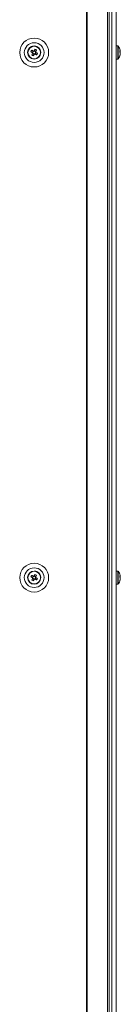
# Model space of a CAD drawing. Units: millimetres. Extents: x -232 to 8168, y 73 to 6137.
# Drawn here: x 2723 to 2785, y 2330 to 2930 of the extents above; entities that cross this region are included whole.
import ezdxf

# ---------------------------------------------------------------- set-up
doc = ezdxf.new("R2010")
doc.units = ezdxf.units.MM
doc.header["$LTSCALE"] = 5

msp = doc.modelspace()

# ---------------------------------------------------------------- linework, layer by layer
at = {"color": 7, "linetype": 'Continuous', "lineweight": 18}
for p, q in [((2764.15, 3535.29), (2764.15, 1675.29)), ((2764.52, 3535.29), (2764.52, 1675.29)), ((2776.9, 1675.29), (2776.9, 3535.29)), ((2777.89, 1675.29), (2777.89, 3535.29)), ((2779.48, 3535.29), (2779.48, 1675.29)), ((2782.11, 1675.29), (2782.11, 3535.29)), ((2782.15, 1675.29), (2782.15, 3535.29)), ((2730.25, 2910.79), (2731.13, 2910.31)), ((2731.62, 2911.22), (2731.13, 2910.31)), ((2731.4, 2910.16), (2731.13, 2910.31)), ((2733.16, 2910.91), (2732.26, 2911.4)), ((2732.86, 2909.37), (2733.35, 2910.28)), ((2733.16, 2910.91), (2733.02, 2910.64)), ((2733.64, 2911.79), (2733.16, 2910.91)), ((2783.16, 2914.3), (2782.15, 2914.3)), ((2783.16, 2914.3), (2782.15, 2914.3)), ((2783.16, 2914.3), (2783.16, 2906.58)), ((2783.16, 2914.3), (2783.16, 2914.3)), ((2783.45, 2914.16), (2783.45, 2914.15)), ((2783.45, 2914.15), (2783.45, 2906.72)), ((2784.64, 2911.3), (2784.64, 2911.29)), ((2784.64, 2911.29), (2784.64, 2911.1)), ((2784.64, 2910.45), (2784.64, 2910.91)), ((2784.64, 2910.14), (2784.64, 2909.68)), ((2731.32, 2909.68), (2732.22, 2909.18)), ((2731.75, 2908.3), (2732.22, 2909.18)), ((2732.37, 2909.45), (2732.22, 2909.18)), ((2732.86, 2909.37), (2732.59, 2909.52)), ((2733.74, 2908.9), (2732.86, 2909.37)), ((2782.15, 2906.3), (2783.16, 2906.3)), ((2783.16, 2906.58), (2783.16, 2906.3)), ((2783.45, 2906.72), (2783.45, 2906.44)), ((2784.64, 2909.3), (2784.64, 2909.49)), ((2783.16, 2594.3), (2782.15, 2594.3)), ((2783.16, 2594.3), (2782.15, 2594.3)), ((2783.16, 2594.3), (2783.16, 2594.3)), ((2783.16, 2594.3), (2783.16, 2586.58)), ((2783.45, 2594.16), (2783.45, 2594.15)), ((2783.45, 2594.15), (2783.45, 2586.72)), ((2728.24, 2590.29), (2728.24, 2590.29)), ((2730.25, 2590.79), (2731.13, 2590.31)), ((2731.62, 2591.22), (2731.13, 2590.31)), ((2731.4, 2590.16), (2731.13, 2590.31)), ((2731.32, 2589.68), (2732.22, 2589.18)), ((2731.75, 2588.3), (2732.22, 2589.18)), ((2732.37, 2589.45), (2732.22, 2589.18)), ((2733.16, 2590.91), (2732.26, 2591.4)), ((2732.86, 2589.37), (2732.59, 2589.52)), ((2732.86, 2589.37), (2733.35, 2590.28)), ((2733.74, 2588.9), (2732.86, 2589.37)), ((2733.16, 2590.91), (2733.02, 2590.64)), ((2733.64, 2591.79), (2733.16, 2590.91)), ((2736.24, 2590.29), (2736.24, 2590.29)), ((2782.15, 2586.3), (2783.16, 2586.3)), ((2783.16, 2586.58), (2783.16, 2586.3)), ((2783.45, 2586.72), (2783.45, 2586.44)), ((2784.64, 2591.3), (2784.64, 2591.29)), ((2784.64, 2591.29), (2784.64, 2591.1)), ((2784.64, 2590.45), (2784.64, 2590.91)), ((2784.64, 2590.14), (2784.64, 2589.68)), ((2784.64, 2589.3), (2784.64, 2589.49))]:
    msp.add_line(p, q, dxfattribs=at)
at = {"color": 7, "linetype": 'Continuous', "lineweight": 18, "flags": 128}
for points in [[(2730.25, 2910.79), (2730.37, 2910.72), (2730.49, 2910.66), (2730.61, 2910.59), (2730.74, 2910.52), (2730.86, 2910.46), (2730.98, 2910.39), (2731.11, 2910.32), (2731.23, 2910.26)], [(2731.72, 2911.16), (2731.6, 2911.23), (2731.48, 2911.3), (2731.35, 2911.36), (2731.23, 2911.43), (2731.11, 2911.5), (2730.98, 2911.56), (2730.86, 2911.63), (2730.74, 2911.69)], [(2732.73, 2912.28), (2732.67, 2912.16), (2732.6, 2912.04), (2732.54, 2911.92), (2732.47, 2911.8), (2732.4, 2911.68), (2732.34, 2911.55), (2732.27, 2911.43), (2732.2, 2911.3)], [(2733.11, 2910.81), (2733.18, 2910.94), (2733.24, 2911.06), (2733.31, 2911.18), (2733.38, 2911.31), (2733.44, 2911.43), (2733.51, 2911.55), (2733.57, 2911.67), (2733.64, 2911.79)], [(2734.23, 2909.8), (2734.11, 2909.87), (2733.99, 2909.93), (2733.87, 2910), (2733.75, 2910.06), (2733.62, 2910.13), (2733.5, 2910.2), (2733.37, 2910.27), (2733.25, 2910.33)], [(2784.64, 2910.91), (2784.62, 2911.04), (2784.61, 2911.11)], [(2784.64, 2910.92), (2784.62, 2911.05), (2784.61, 2911.11)], [(2731.37, 2909.78), (2731.31, 2909.65), (2731.24, 2909.53), (2731.17, 2909.4), (2731.11, 2909.28), (2731.04, 2909.16), (2730.97, 2909.04), (2730.91, 2908.92), (2730.84, 2908.8)], [(2731.75, 2908.3), (2731.81, 2908.42), (2731.88, 2908.55), (2731.94, 2908.67), (2732.01, 2908.79), (2732.08, 2908.91), (2732.14, 2909.04), (2732.21, 2909.16), (2732.28, 2909.29)], [(2732.76, 2909.43), (2732.88, 2909.36), (2733.01, 2909.29), (2733.13, 2909.23), (2733.25, 2909.16), (2733.38, 2909.09), (2733.5, 2909.03), (2733.62, 2908.96), (2733.74, 2908.9)], [(2732.73, 2592.28), (2732.67, 2592.16), (2732.6, 2592.04), (2732.54, 2591.92), (2732.47, 2591.8), (2732.4, 2591.68), (2732.34, 2591.55), (2732.27, 2591.43), (2732.2, 2591.3)], [(2730.25, 2590.79), (2730.37, 2590.72), (2730.49, 2590.66), (2730.61, 2590.59), (2730.74, 2590.52), (2730.86, 2590.46), (2730.98, 2590.39), (2731.11, 2590.32), (2731.23, 2590.26)], [(2731.72, 2591.16), (2731.6, 2591.23), (2731.48, 2591.3), (2731.35, 2591.36), (2731.23, 2591.43), (2731.11, 2591.5), (2730.98, 2591.56), (2730.86, 2591.63), (2730.74, 2591.69)], [(2731.37, 2589.78), (2731.31, 2589.65), (2731.24, 2589.53), (2731.17, 2589.4), (2731.11, 2589.28), (2731.04, 2589.16), (2730.97, 2589.04), (2730.91, 2588.92), (2730.84, 2588.8)], [(2731.75, 2588.3), (2731.81, 2588.42), (2731.88, 2588.55), (2731.94, 2588.67), (2732.01, 2588.79), (2732.08, 2588.91), (2732.14, 2589.04), (2732.21, 2589.16), (2732.28, 2589.29)], [(2732.76, 2589.43), (2732.88, 2589.36), (2733.01, 2589.29), (2733.13, 2589.23), (2733.25, 2589.16), (2733.38, 2589.09), (2733.5, 2589.03), (2733.62, 2588.96), (2733.74, 2588.9)], [(2733.11, 2590.81), (2733.18, 2590.94), (2733.24, 2591.06), (2733.31, 2591.18), (2733.38, 2591.31), (2733.44, 2591.43), (2733.51, 2591.55), (2733.57, 2591.67), (2733.64, 2591.79)], [(2734.23, 2589.8), (2734.11, 2589.87), (2733.99, 2589.93), (2733.87, 2590), (2733.75, 2590.06), (2733.62, 2590.13), (2733.5, 2590.2), (2733.37, 2590.27), (2733.25, 2590.33)], [(2784.64, 2590.92), (2784.62, 2591.05), (2784.61, 2591.1)], [(2784.64, 2590.91), (2784.62, 2591.04), (2784.61, 2591.1)]]:
    msp.add_lwpolyline(points, dxfattribs=at)
at = {"color": 7, "linetype": 'Continuous', "lineweight": 18}
for centre, radius in [((2732.24, 2910.29), 8.8), ((2732.24, 2910.29), 6), ((2732.24, 2910.29), 4), ((2732.24, 2910.29), 3.85), ((2732.24, 2590.29), 8.8), ((2732.24, 2590.29), 6), ((2732.24, 2590.29), 4), ((2732.24, 2590.29), 3.85)]:
    msp.add_circle(centre, radius, dxfattribs=at)
for centre, radius, start, end in [((2732.24, 2910.29), 4, 61.51769, 180), ((2743.1, 2904.4), 14.35, 149.45904, 153.57249), ((2732.24, 2910.29), 1.01, 182.20462, 210.83076), ((2732.24, 2910.29), 0.851, 114.27659, 188.7588), ((2732.24, 2910.29), 0.851, 188.7588, 204.27659), ((2732.24, 2910.29), 1.01, 92.20462, 120.83076), ((2732.24, 2910.29), 0.851, 98.7588, 114.27659), ((2732.24, 2910.29), 0.851, 24.27659, 98.7588), ((2732.24, 2910.29), 0.851, 294.27659, 8.7588), ((2726.34, 2899.41), 14.38, 59.46779, 63.57274), ((2732.24, 2910.29), 0.851, 8.7588, 24.27659), ((2732.24, 2910.29), 1.01, 2.20462, 30.83076), ((2732.24, 2910.29), 4, 0, 61.51769), ((2783.16, 2913.94), 0.36, 36.3584, 90.00003), ((2783.16, 2913.94), 0.36, 36.3584, 90.00003), ((2778.22, 2910.3), 6.5, 12.27567, 36.3584), ((2778.22, 2910.3), 6.5, 12.27567, 36.3584), ((2783.38, 2910.62), 1.35, 20.88269, 41.71584), ((2778.22, 2911.03), 6.19, 355.57119, 4.42881), ((2783.38, 2909.66), 1.34, 20.86753, 41.731), ((2779.1, 2910.5), 5.59, 8.28572, 12.29037), ((2779.08, 2910.48), 5.62, 8.29066, 12.2792), ((2783.56, 2910.84), 1.15, 331.737, 339.93266), ((2783.57, 2909.76), 1.13, 20.03386, 28.60899), ((2738.13, 2921.15), 14.35, 239.45701, 243.57186), ((2732.24, 2910.29), 0.851, 204.27659, 278.7588), ((2732.24, 2910.29), 1.01, 272.20462, 300.83076), ((2732.24, 2910.29), 0.851, 278.7588, 294.27659), ((2721.33, 2916.21), 14.41, 329.46713, 333.5644), ((2783.16, 2906.66), 0.36, 270.00003, 323.64167), ((2778.22, 2910.3), 6.5, 323.64167, 347.7244), ((2779.05, 2910.5), 5.65, 340.86112, 351.69689), ((2779.05, 2910.11), 5.65, 340.86434, 351.69367), ((2783.4, 2908.45), 1.01, 348.99181, 11.00819), ((2732.24, 2590.29), 4, 61.51769, 180), ((2726.36, 2579.45), 14.33, 59.45782, 63.57688), ((2732.24, 2590.29), 4, 0, 61.51769), ((2783.16, 2593.94), 0.36, 36.3584, 90.00003), ((2783.16, 2593.94), 0.36, 36.3584, 90.00003), ((2778.22, 2590.3), 6.5, 12.27567, 36.3584), ((2778.22, 2590.3), 6.5, 12.27567, 36.3584), ((2743.14, 2584.38), 14.4, 149.46736, 153.56734), ((2738.17, 2601.22), 14.42, 239.47061, 243.56408), ((2732.24, 2590.29), 1.01, 182.20462, 210.83076), ((2732.24, 2590.29), 0.851, 114.27659, 188.7588), ((2732.24, 2590.29), 0.851, 188.7588, 204.27659), ((2732.24, 2590.29), 0.851, 204.27659, 278.7588), ((2732.24, 2590.29), 1.01, 92.20462, 120.83076), ((2732.24, 2590.29), 0.851, 98.7588, 114.27659), ((2732.24, 2590.29), 0.851, 24.27659, 98.7588), ((2732.24, 2590.29), 1.01, 272.20462, 300.83076), ((2732.24, 2590.29), 0.851, 278.7588, 294.27659), ((2732.24, 2590.29), 0.851, 294.27659, 8.7588), ((2732.24, 2590.29), 0.851, 8.7588, 24.27659), ((2732.24, 2590.29), 1.01, 2.20462, 30.83076), ((2721.35, 2596.2), 14.38, 329.46515, 333.56955), ((2783.16, 2586.66), 0.36, 270.00003, 323.64167), ((2778.22, 2590.3), 6.5, 323.64167, 347.7244), ((2783.38, 2590.62), 1.34, 20.86055, 41.73798), ((2778.23, 2591.03), 6.18, 355.56223, 4.43777), ((2783.38, 2589.66), 1.34, 20.86643, 41.73939), ((2779.06, 2590.5), 5.64, 340.85515, 351.70286), ((2779.06, 2590.11), 5.64, 340.85623, 351.70178), ((2783.4, 2588.45), 1, 348.97599, 11.02401), ((2779.08, 2590.49), 5.62, 8.28647, 12.2748), ((2779.08, 2590.48), 5.62, 8.28647, 12.2748), ((2783.57, 2590.84), 1.14, 331.43439, 339.94111), ((2783.57, 2589.76), 1.14, 20.04764, 28.29973)]:
    msp.add_arc(centre, radius, start, end, dxfattribs=at)
for points, knots in [([(2731.23, 2910.26), (2731.24, 2910.25), (2731.29, 2910.22), (2731.34, 2910.2), (2731.4, 2910.17), (2731.4, 2910.16)], [0, 0, 0, 0, 0.113376, 0.93002, 1, 1, 1, 1]), ([(2731.89, 2911.07), (2731.89, 2911.07), (2731.84, 2911.1), (2731.78, 2911.13), (2731.73, 2911.16), (2731.72, 2911.16)], [0, 0, 0, 0, 0.069978, 0.886624, 1, 1, 1, 1]), ([(2732.2, 2911.3), (2732.2, 2911.3), (2732.17, 2911.25), (2732.14, 2911.19), (2732.11, 2911.14), (2732.11, 2911.14)], [0, 0, 0, 0, 0.113375, 0.930022, 1, 1, 1, 1]), ([(2733.02, 2910.64), (2733.02, 2910.65), (2733.05, 2910.7), (2733.08, 2910.75), (2733.1, 2910.81), (2733.11, 2910.81)], [0, 0, 0, 0, 0.069978, 0.886622, 1, 1, 1, 1]), ([(2733.25, 2910.33), (2733.24, 2910.34), (2733.19, 2910.36), (2733.14, 2910.39), (2733.09, 2910.42), (2733.08, 2910.42)], [0, 0, 0, 0, 0.113377, 0.930022, 1, 1, 1, 1]), ([(2784.32, 2910.88), (2784.34, 2910.89), (2784.45, 2910.89), (2784.55, 2910.9), (2784.64, 2910.91)], [0, 0, 0, 0, 0.193352, 1, 1, 1, 1]), ([(2731.47, 2909.94), (2731.46, 2909.94), (2731.44, 2909.89), (2731.41, 2909.83), (2731.38, 2909.78), (2731.37, 2909.78)], [0, 0, 0, 0, 0.069978, 0.886612, 1, 1, 1, 1]), ([(2732.28, 2909.29), (2732.28, 2909.29), (2732.31, 2909.34), (2732.34, 2909.4), (2732.37, 2909.45), (2732.37, 2909.45)], [0, 0, 0, 0, 0.11338, 0.930021, 1, 1, 1, 1]), ([(2732.59, 2909.52), (2732.59, 2909.52), (2732.65, 2909.49), (2732.7, 2909.46), (2732.75, 2909.43), (2732.76, 2909.43)], [0, 0, 0, 0, 0.069981, 0.886622, 1, 1, 1, 1]), ([(2731.23, 2590.26), (2731.24, 2590.25), (2731.29, 2590.23), (2731.34, 2590.19), (2731.4, 2590.17), (2731.4, 2590.16)], [0, 0, 0, 0, 0.113375, 0.930008, 1, 1, 1, 1]), ([(2731.47, 2589.94), (2731.46, 2589.94), (2731.44, 2589.89), (2731.41, 2589.83), (2731.38, 2589.78), (2731.37, 2589.78)], [0, 0, 0, 0, 0.069993, 0.886624, 1, 1, 1, 1]), ([(2731.89, 2591.07), (2731.89, 2591.07), (2731.84, 2591.1), (2731.78, 2591.13), (2731.73, 2591.16), (2731.72, 2591.16)], [0, 0, 0, 0, 0.069979, 0.886625, 1, 1, 1, 1]), ([(2732.2, 2591.3), (2732.2, 2591.3), (2732.17, 2591.25), (2732.14, 2591.19), (2732.11, 2591.14), (2732.11, 2591.14)], [0, 0, 0, 0, 0.113376, 0.93002, 1, 1, 1, 1]), ([(2732.28, 2589.29), (2732.28, 2589.29), (2732.31, 2589.34), (2732.34, 2589.4), (2732.37, 2589.45), (2732.37, 2589.45)], [0, 0, 0, 0, 0.113375, 0.93002, 1, 1, 1, 1]), ([(2732.59, 2589.52), (2732.59, 2589.52), (2732.65, 2589.49), (2732.7, 2589.46), (2732.75, 2589.43), (2732.76, 2589.43)], [0, 0, 0, 0, 0.069979, 0.886625, 1, 1, 1, 1]), ([(2733.02, 2590.64), (2733.02, 2590.65), (2733.05, 2590.7), (2733.08, 2590.76), (2733.1, 2590.81), (2733.11, 2590.81)], [0, 0, 0, 0, 0.069978, 0.886625, 1, 1, 1, 1]), ([(2733.25, 2590.33), (2733.24, 2590.34), (2733.19, 2590.36), (2733.14, 2590.39), (2733.09, 2590.42), (2733.08, 2590.42)], [0, 0, 0, 0, 0.113378, 0.93002, 1, 1, 1, 1]), ([(2784.32, 2590.88), (2784.34, 2590.89), (2784.45, 2590.89), (2784.55, 2590.9), (2784.64, 2590.91)], [0, 0, 0, 0, 0.193277, 1, 1, 1, 1])]:
    msp.add_open_spline(points, degree=3, knots=knots, dxfattribs=at)

doc.saveas('drawing.dxf')
